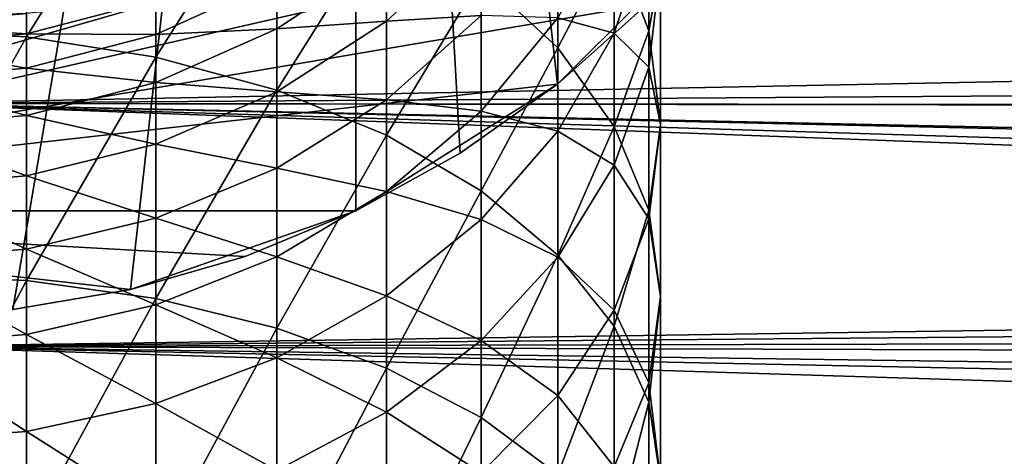
# Model space of a CAD drawing. Extents: x -110 to 110, y -382 to 0.
# Drawn here: x 1 to 13, y -78 to -73 of the extents above; entities that cross this region are included whole.
import ezdxf

# ---------------------------------------------------------------- set-up
doc = ezdxf.new("R2010")
doc.units = 0
for name, color, linetype in [('L15', 7, 'CONTINUOUS'), ('L2', 7, 'CONTINUOUS'), ('L3', 7, 'CONTINUOUS'), ('L8', 7, 'CONTINUOUS')]:
    doc.layers.add(name, color=color, linetype=linetype)

msp = doc.modelspace()

# ---------------------------------------------------------------- linework, layer by layer
at = {"layer": 'L15', "color": 254}
for points in [[(2.781512, -51.8134, -9.2), (0, -51.5, -9.2), (-5.423547, -75.26211, -9.2)], [(-5.423547, -75.26211, -29.2), (1.399556, -51.5786, -29.2), (2.781512, -51.8134, -29.2)], [(5.423547, -52.73789, -29.2), (-5.423547, -75.26211, -29.2), (2.781512, -51.8134, -29.2)], [(4.128488, -52.20146, -9.2), (2.781512, -51.8134, -9.2), (-5.423547, -75.26211, -9.2)], [(4.128488, -52.20146, -9.2), (-5.423547, -75.26211, -9.2), (5.423547, -52.73789, -9.2)], [(6.650401, -53.41595, -29.2), (-5.423547, -75.26211, -29.2), (5.423547, -52.73789, -29.2)], [(5.423547, -52.73789, -9.2), (-5.423547, -75.26211, -9.2), (-4.128488, -75.79854, -9.2)], [(5.423547, -52.73789, -9.2), (-4.128488, -75.79854, -9.2), (-2.781512, -76.1866, -9.2)], [(-2.781512, -76.1866, -9.2), (0, -76.5, -9.2), (5.423547, -52.73789, -9.2)], [(5.423547, -52.73789, -9.2), (0, -76.5, -9.2), (1.399556, -76.4214, -9.2)], [(5.423547, -52.73789, -9.2), (1.399556, -76.4214, -9.2), (2.781512, -76.1866, -9.2)], [(2.781512, -76.1866, -9.2), (5.423547, -75.26211, -9.2), (5.423547, -52.73789, -9.2)], [(5.423547, -52.73789, -9.2), (5.423547, -75.26211, -9.2), (6.650401, -74.58405, -9.2)], [(5.423547, -52.73789, -9.2), (6.650401, -74.58405, -9.2), (7.793623, -73.77289, -9.2)], [(7.793623, -73.77289, -9.2), (9.772894, -71.79362, -9.2), (5.423547, -52.73789, -9.2)], [(6.650401, -53.41595, -29.2), (8.838835, -55.16116, -29.2), (-5.423547, -75.26211, -29.2)], [(10.58405, -57.3496, -29.2), (-5.423547, -75.26211, -29.2), (8.838835, -55.16116, -29.2)], [(11.26211, -58.57645, -29.2), (-5.423547, -75.26211, -29.2), (10.58405, -57.3496, -29.2)], [(11.79854, -59.87151, -29.2), (-5.423547, -75.26211, -29.2), (11.26211, -58.57645, -29.2)], [(12.1866, -61.21849, -29.2), (-5.423547, -75.26211, -29.2), (11.79854, -59.87151, -29.2)], [(12.1866, -61.21849, -29.2), (12.5, -64, -29.2), (-5.423547, -75.26211, -29.2)], [(12.4214, -65.39956, -29.2), (-5.423547, -75.26211, -29.2), (12.5, -64, -29.2)], [(12.1866, -66.78151, -29.2), (-5.423547, -75.26211, -29.2), (12.4214, -65.39956, -29.2)], [(12.1866, -66.78151, -29.2), (11.26211, -69.42355, -29.2), (-5.423547, -75.26211, -29.2)], [(-5.423547, -75.26211, -29.2), (11.26211, -69.42355, -29.2), (10.58405, -70.6504, -29.2)], [(10.58405, -70.6504, -29.2), (9.772894, -71.79362, -29.2), (-5.423547, -75.26211, -29.2)], [(-5.423547, -75.26211, -29.2), (9.772894, -71.79362, -29.2), (8.838835, -72.83884, -29.2)], [(7.793623, -73.77289, -9.2), (8.838835, -72.83884, -9.2), (9.772894, -71.79362, -9.2)], [(-5.423547, -75.26211, -29.2), (8.838835, -72.83884, -29.2), (7.793623, -73.77289, -29.2)], [(8.838835, -72.83884, -29.2), (8.838835, -72.83884, -9.2), (7.793623, -73.77289, -9.2)], [(8.838835, -72.83884, -29.2), (7.793623, -73.77289, -9.2), (7.793623, -73.77289, -29.2)], [(7.793623, -73.77289, -29.2), (5.423547, -75.26211, -29.2), (-5.423547, -75.26211, -29.2)], [(7.793623, -73.77289, -29.2), (6.650401, -74.58405, -29.2), (5.423547, -75.26211, -29.2)], [(7.793623, -73.77289, -29.2), (7.793623, -73.77289, -9.2), (6.650401, -74.58405, -9.2)], [(7.793623, -73.77289, -29.2), (6.650401, -74.58405, -9.2), (6.650401, -74.58405, -29.2)], [(6.650401, -74.58405, -29.2), (6.650401, -74.58405, -9.2), (5.423547, -75.26211, -9.2)], [(6.650401, -74.58405, -29.2), (5.423547, -75.26211, -9.2), (5.423547, -75.26211, -29.2)], [(-5.423547, -75.26211, -29.2), (5.423547, -75.26211, -29.2), (4.128488, -75.79854, -29.2)], [(-5.423547, -75.26211, -29.2), (4.128488, -75.79854, -29.2), (2.781512, -76.1866, -29.2)], [(1.399556, -76.4214, -29.2), (-5.423547, -75.26211, -29.2), (2.781512, -76.1866, -29.2)], [(2.781512, -76.1866, -9.2), (4.128488, -75.79854, -9.2), (5.423547, -75.26211, -9.2)], [(5.423547, -75.26211, -29.2), (5.423547, -75.26211, -9.2), (4.128488, -75.79854, -9.2)], [(5.423547, -75.26211, -29.2), (4.128488, -75.79854, -9.2), (4.128488, -75.79854, -29.2)], [(4.128488, -75.79854, -29.2), (4.128488, -75.79854, -9.2), (2.781512, -76.1866, -9.2)], [(4.128488, -75.79854, -29.2), (2.781512, -76.1866, -9.2), (2.781512, -76.1866, -29.2)], [(2.781512, -76.1866, -29.2), (2.781512, -76.1866, -9.2), (1.399556, -76.4214, -9.2)], [(2.781512, -76.1866, -29.2), (1.399556, -76.4214, -9.2), (1.399556, -76.4214, -29.2)]]:
    msp.add_3dface(points, dxfattribs=at)
at = {"layer": 'L2', "color": 254}
for points in [[(0, -73.13745, -98.29675), (0, -70.42428, -96.15786), (1.562834, -70.51308, -96.05389)], [(0, -73.13745, -98.29675), (1.562834, -70.51308, -96.05389), (1.562834, -73.21782, -98.18613)], [(1.562834, -73.21782, -98.18613), (1.562834, -70.51308, -96.05389), (3.078181, -70.77678, -95.74514)], [(1.562834, -73.21782, -98.18613), (3.078181, -70.77678, -95.74514), (3.078181, -73.45647, -97.85764)], [(3.078181, -73.45647, -97.85764), (3.078181, -70.77678, -95.74514), (4.5, -71.20737, -95.24099)], [(6.8944, -72.5122, -93.71322), (7.794229, -71.06928, -90.63072), (7.794229, -73.3468, -92.73604)], [(7.794229, -73.3468, -92.73604), (7.794229, -71.06928, -90.63072), (8.457233, -72.07466, -89.62534)], [(3.078181, -73.45647, -97.85764), (4.5, -71.20737, -95.24099), (4.5, -73.84618, -97.32126)], [(4.5, -73.84618, -97.32126), (4.5, -71.20737, -95.24099), (5.785089, -71.79176, -94.55675)], [(8.457233, -72.07466, -89.62534), (8.863269, -71.1974, -86.44566), (8.863269, -73.14617, -88.55383)], [(8.863269, -73.14617, -88.55383), (8.863269, -71.1974, -86.44566), (9, -72.38579, -85.43068)], [(4.5, -73.84618, -97.32126), (5.785089, -71.79176, -94.55675), (5.785089, -74.37509, -96.59328)], [(5.785089, -74.37509, -96.59328), (5.785089, -71.79176, -94.55675), (6.8944, -72.5122, -93.71322)], [(8.457233, -73.17471, -81.46317), (8.457233, -71.78217, -79.3791), (7.794229, -72.99447, -78.63621)], [(8.863269, -71.94876, -82.35388), (8.457233, -71.78217, -79.3791), (8.457233, -73.17471, -81.46317)], [(8.863269, -73.57418, -84.4157), (8.863269, -71.94876, -82.35388), (8.457233, -73.17471, -81.46317)], [(9, -72.38579, -85.43068), (8.863269, -71.94876, -82.35388), (8.863269, -73.57418, -84.4157)], [(6.8944, -72.00894, -73.88006), (5.785089, -72.26998, -71.38511), (5.785089, -73.03381, -73.45555)], [(6.8944, -72.96932, -75.9633), (6.8944, -72.00894, -73.88006), (5.785089, -73.03381, -73.45555)], [(7.794229, -73.3468, -92.73604), (8.457233, -72.07466, -89.62534), (8.457233, -74.2702, -91.65487)], [(8.457233, -74.2702, -91.65487), (8.457233, -72.07466, -89.62534), (8.863269, -73.14617, -88.55383)], [(5.785089, -72.26998, -71.38511), (4.5, -72.54592, -69.05106), (4.5, -73.12577, -71.10704)], [(5.785089, -73.03381, -73.45555), (5.785089, -72.26998, -71.38511), (4.5, -73.12577, -71.10704)], [(8.863269, -73.14617, -88.55383), (9, -72.38579, -85.43068), (9, -74.25126, -87.44874)], [(9, -74.25126, -87.44874), (9, -72.38579, -85.43068), (8.863269, -73.57418, -84.4157)], [(4.5, -72.54592, -69.05106), (3.078181, -72.78401, -66.8522), (3.078181, -73.19061, -68.89629)], [(4.5, -73.12577, -71.10704), (4.5, -72.54592, -69.05106), (3.078181, -73.19061, -68.89629)], [(5.785089, -74.37509, -96.59328), (6.8944, -72.5122, -93.71322), (6.8944, -75.02712, -95.69583)], [(6.8944, -75.02712, -95.69583), (6.8944, -72.5122, -93.71322), (7.794229, -73.3468, -92.73604)], [(3.078181, -72.78401, -66.8522), (1.562834, -72.94384, -64.75066), (1.562834, -73.18506, -66.78869)], [(3.078181, -73.19061, -68.89629), (3.078181, -72.78401, -66.8522), (1.562834, -73.18506, -66.78869)], [(1.562834, -72.94384, -64.75066), (0, -73, -62.7), (0, -73.08014, -64.73994)], [(1.562834, -73.18506, -66.78869), (1.562834, -72.94384, -64.75066), (0, -73.08014, -64.73994)], [(6.8944, -72.96932, -75.9633), (5.785089, -73.03381, -73.45555), (5.785089, -73.95773, -75.45967)], [(6.8944, -74.09019, -77.96475), (6.8944, -72.96932, -75.9633), (5.785089, -73.95773, -75.45967)], [(7.794229, -72.99447, -78.63621), (6.8944, -72.96932, -75.9633), (6.8944, -74.09019, -77.96475)], [(7.794229, -74.32498, -80.62745), (7.794229, -72.99447, -78.63621), (6.8944, -74.09019, -77.96475)], [(8.457233, -73.17471, -81.46317), (7.794229, -72.99447, -78.63621), (7.794229, -74.32498, -80.62745)], [(1.562834, -73.18506, -66.78869), (0, -73.08014, -64.73994), (0, -73.3201, -66.7673)], [(4.5, -73.12577, -71.10704), (3.078181, -73.19061, -68.89629), (3.078181, -73.75633, -70.90217)], [(4.5, -73.86515, -73.1112), (4.5, -73.12577, -71.10704), (3.078181, -73.75633, -70.90217)], [(5.785089, -73.03381, -73.45555), (4.5, -73.12577, -71.10704), (4.5, -73.86515, -73.1112)], [(5.785089, -73.95773, -75.45967), (5.785089, -73.03381, -73.45555), (4.5, -73.86515, -73.1112)], [(0, -76.01006, -100.2162), (0, -73.13745, -98.29675), (1.562834, -73.21782, -98.18613)], [(1.562834, -73.58543, -68.8015), (1.562834, -73.18506, -66.78869), (0, -73.3201, -66.7673)], [(0, -76.01006, -100.2162), (1.562834, -73.21782, -98.18613), (1.562834, -76.0815, -100.0996)], [(3.078181, -73.19061, -68.89629), (1.562834, -73.18506, -66.78869), (1.562834, -73.58543, -68.8015)], [(3.078181, -73.75633, -70.90217), (3.078181, -73.19061, -68.89629), (1.562834, -73.58543, -68.8015)], [(1.562834, -76.0815, -100.0996), (1.562834, -73.21782, -98.18613), (3.078181, -73.45647, -97.85764)], [(8.457233, -74.72645, -83.43156), (8.457233, -73.17471, -81.46317), (7.794229, -74.32498, -80.62745)], [(8.457233, -74.2702, -91.65487), (8.863269, -73.14617, -88.55383), (8.863269, -75.25434, -90.5026)], [(8.863269, -73.57418, -84.4157), (8.457233, -73.17471, -81.46317), (8.457233, -74.72645, -83.43156)], [(8.863269, -75.25434, -90.5026), (8.863269, -73.14617, -88.55383), (9, -74.25126, -87.44874)], [(1.562834, -73.58543, -68.8015), (0, -73.3201, -66.7673), (0, -73.71838, -68.76958)], [(6.8944, -75.02712, -95.69583), (7.794229, -73.3468, -92.73604), (7.794229, -75.78248, -94.65617)], [(7.794229, -75.78248, -94.65617), (7.794229, -73.3468, -92.73604), (8.457233, -74.2702, -91.65487)], [(1.562834, -76.0815, -100.0996), (3.078181, -73.45647, -97.85764), (3.078181, -76.29365, -99.75338)], [(3.078181, -76.29365, -99.75338), (3.078181, -73.45647, -97.85764), (4.5, -73.84618, -97.32126)], [(1.562834, -74.14249, -70.77669), (1.562834, -73.58543, -68.8015), (0, -73.71838, -68.76958)], [(3.078181, -73.75633, -70.90217), (1.562834, -73.58543, -68.8015), (1.562834, -74.14249, -70.77669)], [(8.863269, -75.35635, -86.34365), (8.863269, -73.57418, -84.4157), (8.457233, -74.72645, -83.43156)], [(9, -74.25126, -87.44874), (8.863269, -73.57418, -84.4157), (8.863269, -75.35635, -86.34365)], [(1.562834, -74.14249, -70.77669), (0, -73.71838, -68.76958), (0, -74.27253, -70.73444)], [(3.078181, -74.47768, -72.85748), (3.078181, -73.75633, -70.90217), (1.562834, -74.14249, -70.77669)], [(4.5, -73.86515, -73.1112), (3.078181, -73.75633, -70.90217), (3.078181, -74.47768, -72.85748)], [(3.078181, -76.29365, -99.75338), (4.5, -73.84618, -97.32126), (4.5, -76.64008, -99.18807)], [(4.5, -74.75948, -75.05117), (4.5, -73.86515, -73.1112), (3.078181, -74.47768, -72.85748)], [(4.5, -76.64008, -99.18807), (4.5, -73.84618, -97.32126), (5.785089, -74.37509, -96.59328)], [(5.785089, -73.95773, -75.45967), (4.5, -73.86515, -73.1112), (4.5, -74.75948, -75.05117)], [(5.785089, -75.03603, -77.38513), (5.785089, -73.95773, -75.45967), (4.5, -74.75948, -75.05117)], [(6.8944, -74.09019, -77.96475), (5.785089, -73.95773, -75.45967), (5.785089, -75.03603, -77.38513)], [(1.562834, -74.85281, -72.70209), (1.562834, -74.14249, -70.77669), (0, -74.27253, -70.73444)], [(3.078181, -74.47768, -72.85748), (1.562834, -74.14249, -70.77669), (1.562834, -74.85281, -72.70209)], [(6.8944, -75.36463, -79.87209), (6.8944, -74.09019, -77.96475), (5.785089, -75.03603, -77.38513)], [(7.794229, -74.32498, -80.62745), (6.8944, -74.09019, -77.96475), (6.8944, -75.36463, -79.87209)], [(1.562834, -74.85281, -72.70209), (0, -74.27253, -70.73444), (0, -74.97913, -72.64977)], [(7.794229, -75.78248, -94.65617), (8.457233, -74.2702, -91.65487), (8.457233, -76.6182, -93.5059)], [(8.457233, -76.6182, -93.5059), (8.457233, -74.2702, -91.65487), (8.863269, -75.25434, -90.5026)], [(8.863269, -75.25434, -90.5026), (9, -74.25126, -87.44874), (9, -76.26931, -89.31421)], [(9, -76.26931, -89.31421), (9, -74.25126, -87.44874), (8.863269, -75.35635, -86.34365)], [(4.5, -76.64008, -99.18807), (5.785089, -74.37509, -96.59328), (5.785089, -77.11023, -98.42085)], [(5.785089, -77.11023, -98.42085), (5.785089, -74.37509, -96.59328), (6.8944, -75.02712, -95.69583)], [(7.794229, -75.80762, -82.50817), (7.794229, -74.32498, -80.62745), (6.8944, -75.36463, -79.87209)], [(8.457233, -74.72645, -83.43156), (7.794229, -74.32498, -80.62745), (7.794229, -75.80762, -82.50817)], [(3.078181, -75.35022, -74.75016), (3.078181, -74.47768, -72.85748), (1.562834, -74.85281, -72.70209)], [(4.5, -74.75948, -75.05117), (3.078181, -74.47768, -72.85748), (3.078181, -75.35022, -74.75016)], [(8.457233, -76.42786, -85.27213), (8.457233, -74.72645, -83.43156), (7.794229, -75.80762, -82.50817)], [(8.863269, -75.35635, -86.34365), (8.457233, -74.72645, -83.43156), (8.457233, -76.42786, -85.27213)], [(1.562834, -75.712, -74.56583), (1.562834, -74.85281, -72.70209), (0, -74.97913, -72.64977)], [(3.078181, -75.35022, -74.75016), (1.562834, -74.85281, -72.70209), (1.562834, -75.712, -74.56583)], [(4.5, -75.80326, -76.91497), (4.5, -74.75948, -75.05117), (3.078181, -75.35022, -74.75016)], [(5.785089, -75.03603, -77.38513), (4.5, -74.75948, -75.05117), (4.5, -75.80326, -76.91497)], [(1.562834, -75.712, -74.56583), (0, -74.97913, -72.64977), (0, -75.83383, -74.50376)], [(5.785089, -76.26209, -79.22006), (5.785089, -75.03603, -77.38513), (4.5, -75.80326, -76.91497)], [(5.785089, -77.11023, -98.42085), (6.8944, -75.02712, -95.69583), (6.8944, -77.68985, -97.47501)], [(6.8944, -75.36463, -79.87209), (5.785089, -75.03603, -77.38513), (5.785089, -76.26209, -79.22006)], [(6.8944, -77.68985, -97.47501), (6.8944, -75.02712, -95.69583), (7.794229, -75.78248, -94.65617)], [(8.457233, -76.6182, -93.5059), (8.863269, -75.25434, -90.5026), (8.863269, -77.5089, -92.27996)], [(8.863269, -77.5089, -92.27996), (8.863269, -75.25434, -90.5026), (9, -76.26931, -89.31421)], [(3.078181, -76.36857, -76.56856), (3.078181, -75.35022, -74.75016), (1.562834, -75.712, -74.56583)], [(4.5, -75.80326, -76.91497), (3.078181, -75.35022, -74.75016), (3.078181, -76.36857, -76.56856)], [(6.8944, -76.7848, -81.67357), (6.8944, -75.36463, -79.87209), (5.785089, -76.26209, -79.22006)], [(7.794229, -75.80762, -82.50817), (6.8944, -75.36463, -79.87209), (6.8944, -76.7848, -81.67357)], [(8.863269, -77.2843, -88.12582), (8.863269, -75.35635, -86.34365), (8.457233, -76.42786, -85.27213)], [(9, -76.26931, -89.31421), (8.863269, -75.35635, -86.34365), (8.863269, -77.2843, -88.12582)], [(1.562834, -76.71477, -76.3564), (1.562834, -75.712, -74.56583), (0, -75.83383, -74.50376)], [(3.078181, -76.36857, -76.56856), (1.562834, -75.712, -74.56583), (1.562834, -76.71477, -76.3564)], [(6.8944, -77.68985, -97.47501), (7.794229, -75.78248, -94.65617), (7.794229, -78.3613, -96.37929)], [(7.794229, -78.3613, -96.37929), (7.794229, -75.78248, -94.65617), (8.457233, -76.6182, -93.5059)], [(1.562834, -76.71477, -76.3564), (0, -75.83383, -74.50376), (0, -76.83136, -76.28496)], [(4.5, -76.99007, -78.69115), (4.5, -75.80326, -76.91497), (3.078181, -76.36857, -76.56856)], [(5.785089, -76.26209, -79.22006), (4.5, -75.80326, -76.91497), (4.5, -76.99007, -78.69115)], [(7.794229, -77.43324, -84.26676), (7.794229, -75.80762, -82.50817), (6.8944, -76.7848, -81.67357)], [(8.457233, -76.42786, -85.27213), (7.794229, -75.80762, -82.50817), (7.794229, -77.43324, -84.26676)], [(0, -79.02442, -101.9043), (0, -76.01006, -100.2162), (1.562834, -76.0815, -100.0996)], [(0, -79.02442, -101.9043), (1.562834, -76.0815, -100.0996), (1.562834, -79.08649, -101.7825)], [(1.562834, -79.08649, -101.7825), (1.562834, -76.0815, -100.0996), (3.078181, -76.29365, -99.75338)], [(1.562834, -79.08649, -101.7825), (3.078181, -76.29365, -99.75338), (3.078181, -79.27082, -101.4207)], [(3.078181, -79.27082, -101.4207), (3.078181, -76.29365, -99.75338), (4.5, -76.64008, -99.18807)], [(5.785089, -77.62833, -80.95313), (5.785089, -76.26209, -79.22006), (4.5, -76.99007, -78.69115)], [(6.8944, -76.7848, -81.67357), (5.785089, -76.26209, -79.22006), (5.785089, -77.62833, -80.95313)], [(8.863269, -77.5089, -92.27996), (9, -76.26931, -89.31421), (9, -78.42752, -91.01559)], [(9, -78.42752, -91.01559), (9, -76.26931, -89.31421), (8.863269, -77.2843, -88.12582)], [(3.078181, -77.52645, -78.30144), (3.078181, -76.36857, -76.56856), (1.562834, -76.71477, -76.3564)], [(4.5, -76.99007, -78.69115), (3.078181, -76.36857, -76.56856), (3.078181, -77.52645, -78.30144)], [(8.457233, -78.26844, -86.97354), (8.457233, -76.42786, -85.27213), (7.794229, -77.43324, -84.26676)], [(8.863269, -77.2843, -88.12582), (8.457233, -76.42786, -85.27213), (8.457233, -78.26844, -86.97354)], [(3.078181, -79.27082, -101.4207), (4.5, -76.64008, -99.18807), (4.5, -79.57183, -100.8299)], [(4.5, -79.57183, -100.8299), (4.5, -76.64008, -99.18807), (5.785089, -77.11023, -98.42085)], [(7.794229, -78.3613, -96.37929), (8.457233, -76.6182, -93.5059), (8.457233, -79.1042, -95.16699)], [(8.457233, -79.1042, -95.16699), (8.457233, -76.6182, -93.5059), (8.863269, -77.5089, -92.27996)], [(1.562834, -77.85494, -78.06279), (1.562834, -76.71477, -76.3564), (0, -76.83136, -76.28496)], [(3.078181, -77.52645, -78.30144), (1.562834, -76.71477, -76.3564), (1.562834, -77.85494, -78.06279)], [(6.8944, -78.34194, -83.35806), (6.8944, -76.7848, -81.67357), (5.785089, -77.62833, -80.95313)], [(7.794229, -77.43324, -84.26676), (6.8944, -76.7848, -81.67357), (6.8944, -78.34194, -83.35806)], [(1.562834, -77.85494, -78.06279), (0, -76.83136, -76.28496), (0, -77.96556, -77.98242)], [(4.5, -78.31257, -80.36873), (4.5, -76.99007, -78.69115), (3.078181, -77.52645, -78.30144)], [(5.785089, -77.62833, -80.95313), (4.5, -76.99007, -78.69115), (4.5, -78.31257, -80.36873)], [(4.5, -79.57183, -100.8299), (5.785089, -77.11023, -98.42085), (5.785089, -79.98034, -100.0282)], [(5.785089, -79.98034, -100.0282), (5.785089, -77.11023, -98.42085), (6.8944, -77.68985, -97.47501)], [(8.863269, -79.34613, -89.75124), (8.863269, -77.2843, -88.12582), (8.457233, -78.26844, -86.97354)], [(9, -78.42752, -91.01559), (8.863269, -77.2843, -88.12582), (8.863269, -79.34613, -89.75124)], [(7.794229, -79.19183, -85.89238), (7.794229, -77.43324, -84.26676), (6.8944, -78.34194, -83.35806)], [(8.457233, -78.26844, -86.97354), (7.794229, -77.43324, -84.26676), (7.794229, -79.19183, -85.89238)], [(8.457233, -79.1042, -95.16699), (8.863269, -77.5089, -92.27996), (8.863269, -79.89597, -93.87494)], [(8.863269, -79.89597, -93.87494), (8.863269, -77.5089, -92.27996), (9, -78.42752, -91.01559)], [(3.078181, -78.81672, -79.93815), (3.078181, -77.52645, -78.30144), (1.562834, -77.85494, -78.06279)], [(4.5, -78.31257, -80.36873), (3.078181, -77.52645, -78.30144), (3.078181, -78.81672, -79.93815)], [(5.785089, -79.12634, -82.57366), (5.785089, -77.62833, -80.95313), (4.5, -78.31257, -80.36873)], [(6.8944, -78.34194, -83.35806), (5.785089, -77.62833, -80.95313), (5.785089, -79.12634, -82.57366)], [(5.785089, -79.98034, -100.0282), (6.8944, -77.68985, -97.47501), (6.8944, -80.48396, -99.03978)], [(6.8944, -80.48396, -99.03978), (6.8944, -77.68985, -97.47501), (7.794229, -78.3613, -96.37929)], [(1.562834, -79.12547, -79.67445), (1.562834, -77.85494, -78.06279), (0, -77.96556, -77.98242)], [(3.078181, -78.81672, -79.93815), (1.562834, -77.85494, -78.06279), (1.562834, -79.12547, -79.67445)], [(1.562834, -79.12547, -79.67445), (0, -77.96556, -77.98242), (0, -79.22944, -79.58565)]]:
    msp.add_3dface(points, dxfattribs=at)
at = {"layer": 'L3', "color": 254}
for points in [[(2.781512, -51.8134, -29.2), (0, -51.5, -29.2), (-5.423547, -75.26211, -29.2)], [(-5.423547, -75.26211, -49.2), (1.399556, -51.5786, -49.2), (2.781512, -51.8134, -49.2)], [(5.423547, -52.73789, -49.2), (-5.423547, -75.26211, -49.2), (2.781512, -51.8134, -49.2)], [(4.128488, -52.20146, -29.2), (2.781512, -51.8134, -29.2), (-5.423547, -75.26211, -29.2)], [(4.128488, -52.20146, -29.2), (-5.423547, -75.26211, -29.2), (5.423547, -52.73789, -29.2)], [(6.650401, -53.41595, -49.2), (-5.423547, -75.26211, -49.2), (5.423547, -52.73789, -49.2)], [(5.423547, -52.73789, -29.2), (-5.423547, -75.26211, -29.2), (-4.128488, -75.79854, -29.2)], [(5.423547, -52.73789, -29.2), (-4.128488, -75.79854, -29.2), (-2.781512, -76.1866, -29.2)], [(-2.781512, -76.1866, -29.2), (0, -76.5, -29.2), (5.423547, -52.73789, -29.2)], [(5.423547, -52.73789, -29.2), (0, -76.5, -29.2), (1.399556, -76.4214, -29.2)], [(5.423547, -52.73789, -29.2), (1.399556, -76.4214, -29.2), (2.781512, -76.1866, -29.2)], [(2.781512, -76.1866, -29.2), (5.423547, -75.26211, -29.2), (5.423547, -52.73789, -29.2)], [(5.423547, -52.73789, -29.2), (5.423547, -75.26211, -29.2), (6.650401, -74.58405, -29.2)], [(5.423547, -52.73789, -29.2), (6.650401, -74.58405, -29.2), (7.793623, -73.77289, -29.2)], [(7.793623, -73.77289, -29.2), (9.772894, -71.79362, -29.2), (5.423547, -52.73789, -29.2)], [(6.650401, -53.41595, -49.2), (8.838835, -55.16116, -49.2), (-5.423547, -75.26211, -49.2)], [(10.58405, -57.3496, -49.2), (-5.423547, -75.26211, -49.2), (8.838835, -55.16116, -49.2)], [(11.26211, -58.57645, -49.2), (-5.423547, -75.26211, -49.2), (10.58405, -57.3496, -49.2)], [(11.79854, -59.87151, -49.2), (-5.423547, -75.26211, -49.2), (11.26211, -58.57645, -49.2)], [(12.1866, -61.21849, -49.2), (-5.423547, -75.26211, -49.2), (11.79854, -59.87151, -49.2)], [(12.1866, -61.21849, -49.2), (12.5, -64, -49.2), (-5.423547, -75.26211, -49.2)], [(12.4214, -65.39956, -49.2), (-5.423547, -75.26211, -49.2), (12.5, -64, -49.2)], [(12.1866, -66.78151, -49.2), (-5.423547, -75.26211, -49.2), (12.4214, -65.39956, -49.2)], [(12.1866, -66.78151, -49.2), (11.26211, -69.42355, -49.2), (-5.423547, -75.26211, -49.2)], [(-5.423547, -75.26211, -49.2), (11.26211, -69.42355, -49.2), (10.58405, -70.6504, -49.2)], [(10.58405, -70.6504, -49.2), (9.772894, -71.79362, -49.2), (-5.423547, -75.26211, -49.2)], [(-5.423547, -75.26211, -49.2), (9.772894, -71.79362, -49.2), (8.838835, -72.83884, -49.2)], [(7.793623, -73.77289, -29.2), (8.838835, -72.83884, -29.2), (9.772894, -71.79362, -29.2)], [(-5.423547, -75.26211, -49.2), (8.838835, -72.83884, -49.2), (7.793623, -73.77289, -49.2)], [(8.838835, -72.83884, -49.2), (8.838835, -72.83884, -29.2), (7.793623, -73.77289, -29.2)], [(8.838835, -72.83884, -49.2), (7.793623, -73.77289, -29.2), (7.793623, -73.77289, -49.2)], [(7.793623, -73.77289, -49.2), (5.423547, -75.26211, -49.2), (-5.423547, -75.26211, -49.2)], [(7.793623, -73.77289, -49.2), (6.650401, -74.58405, -49.2), (5.423547, -75.26211, -49.2)], [(7.793623, -73.77289, -49.2), (7.793623, -73.77289, -29.2), (6.650401, -74.58405, -29.2)], [(7.793623, -73.77289, -49.2), (6.650401, -74.58405, -29.2), (6.650401, -74.58405, -49.2)], [(6.650401, -74.58405, -49.2), (6.650401, -74.58405, -29.2), (5.423547, -75.26211, -29.2)], [(6.650401, -74.58405, -49.2), (5.423547, -75.26211, -29.2), (5.423547, -75.26211, -49.2)], [(-5.423547, -75.26211, -49.2), (5.423547, -75.26211, -49.2), (4.128488, -75.79854, -49.2)], [(-5.423547, -75.26211, -49.2), (4.128488, -75.79854, -49.2), (2.781512, -76.1866, -49.2)], [(1.399556, -76.4214, -49.2), (-5.423547, -75.26211, -49.2), (2.781512, -76.1866, -49.2)], [(2.781512, -76.1866, -29.2), (4.128488, -75.79854, -29.2), (5.423547, -75.26211, -29.2)], [(5.423547, -75.26211, -49.2), (5.423547, -75.26211, -29.2), (4.128488, -75.79854, -29.2)], [(5.423547, -75.26211, -49.2), (4.128488, -75.79854, -29.2), (4.128488, -75.79854, -49.2)], [(4.128488, -75.79854, -49.2), (4.128488, -75.79854, -29.2), (2.781512, -76.1866, -29.2)], [(4.128488, -75.79854, -49.2), (2.781512, -76.1866, -29.2), (2.781512, -76.1866, -49.2)], [(2.781512, -76.1866, -49.2), (2.781512, -76.1866, -29.2), (1.399556, -76.4214, -29.2)], [(2.781512, -76.1866, -49.2), (1.399556, -76.4214, -29.2), (1.399556, -76.4214, -49.2)]]:
    msp.add_3dface(points, dxfattribs=at)
at = {"layer": 'L8', "color": 254}
for points in [[(0, -74, 17.32051), (64.94012, -73.55886, 16.55554), (0, -70.8404, 18.79385)], [(0, -70.8404, 18.79385), (64.94012, -73.55886, 16.55554), (65.90042, -72.66727, 17.04274)], [(65.86937, -72.6961, -17.02852), (0, -74, -17.32051), (0, -70.8404, -18.79385)], [(64.93934, -73.55957, -16.55687), (0, -74, -17.32051), (65.86937, -72.6961, -17.02852)], [(0, -74, 17.32051), (64.37305, -74.08535, 16.26784), (64.94012, -73.55886, 16.55554)], [(0, -74, -17.32051), (64.93934, -73.55957, -16.55687), (64.40878, -74.05218, -16.2878)], [(62.91933, -75.43503, 15.37337), (0, -74, 17.32051), (61.97197, -76.31464, 14.67534)], [(61.97197, -76.31464, 14.67534), (0, -74, 17.32051), (0, -76.85575, 15.32089)], [(62.91933, -75.43503, 15.37337), (64.37305, -74.08535, 16.26784), (0, -74, 17.32051)], [(64.40878, -74.05218, -16.2878), (63.00385, -75.35657, -15.43002), (0, -74, -17.32051)], [(0, -74, -17.32051), (63.00385, -75.35657, -15.43002), (62.37366, -75.94167, -14.99254)], [(0, -74, -17.32051), (62.37366, -75.94167, -14.99254), (0, -76.85575, -15.32089)], [(0, -76.85575, -15.32089), (62.37366, -75.94167, -14.99254), (61.97038, -76.31612, -14.67769)], [(61.97197, -76.31464, 14.67534), (0, -76.85575, 15.32089), (61.54415, -76.71186, 14.36011)], [(0, -76.85575, -15.32089), (61.97038, -76.31612, -14.67769), (61.18712, -77.04337, -14.06619)], [(0, -76.85575, 15.32089), (60.47835, -77.70149, 13.43948), (61.54415, -76.71186, 14.36011)], [(0, -79.32089, 12.85575), (59.38975, -78.71237, 12.34506), (0, -76.85575, 15.32089)], [(0, -76.85575, 15.32089), (59.38975, -78.71237, 12.34506), (60.47835, -77.70149, 13.43948)], [(60.07515, -78.07589, -13.05474), (0, -79.32089, -12.85575), (0, -76.85575, -15.32089)], [(60.07515, -78.07589, -13.05474), (0, -76.85575, -15.32089), (61.18712, -77.04337, -14.06619)], [(59.39885, -78.70392, -12.33768), (0, -79.32089, -12.85575), (60.07515, -78.07589, -13.05474)]]:
    msp.add_3dface(points, dxfattribs=at)

doc.saveas('drawing.dxf')
